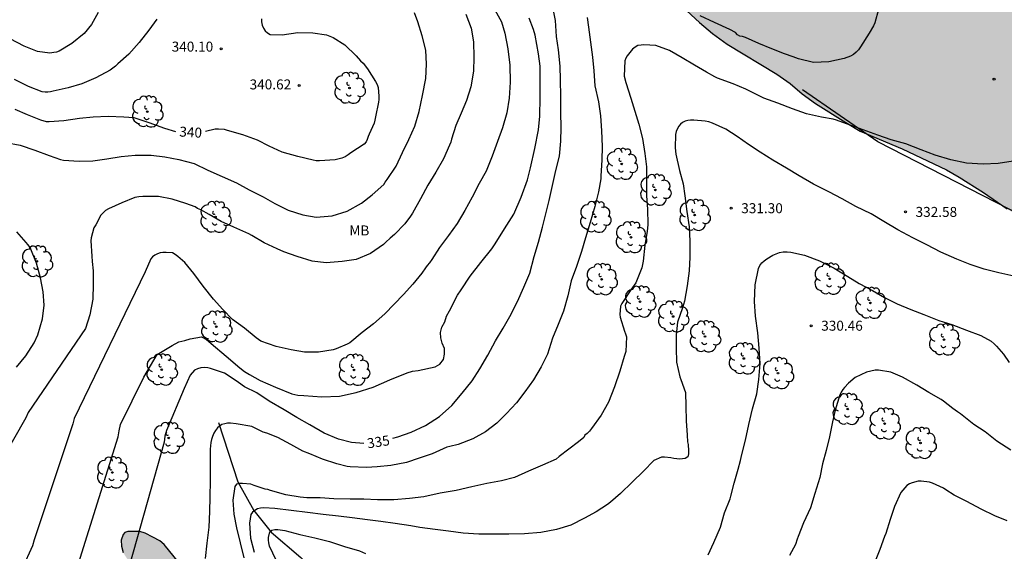
# Model space of a CAD drawing. Units: metres. Extents: x 589044 to 589394, y 4789540 to 4789790.
# Drawn here: x 589092 to 589166, y 4789701 to 4789741 of the extents above; entities that cross this region are included whole.
import ezdxf

# ---------------------------------------------------------------- set-up
doc = ezdxf.new("R2010")
doc.units = ezdxf.units.M
for name, color, linetype in [('020104', 34, 'Continuous'), ('020204', 9, 'Continuous'), ('020307', 24, 'Continuous'), ('020308', 9, 'Continuous'), ('050103', 4, 'Continuous'), ('070108', 9, 'VALLA'), ('100106', 63, 'Continuous'), ('100202', 3, 'Continuous'), ('100301', 7, 'Continuous'), ('990504', 63, 'Continuous')]:
    doc.layers.add(name, color=color, linetype=linetype)
doc.layers.add('020105', color=24, linetype='Continuous', lineweight=30)
doc.styles.add('ARIAL', font='ARIAL.TTF', dxfattribs={"height": 1})
doc.styles.add('ARIALI', font='ARIALI.TTF', dxfattribs={"height": 1})
doc.linetypes.add('VALLA', pattern='A,1,[200,DONOSTI.shx,S=0.1,R=0,X=0,Y=0],1', length=2)

# ---------------------------------------------------------------- blocks, each defined once
blk = doc.blocks.new('ARBOL')
blk.add_circle((0, 0), 0.0587)
for centre, radius, start, end in [((-0.564, 0.381), 0.532, 92.28, 254.58), ((-0.28, 0.855), 0.3, 359.28777, 173.60777), ((0.097, 0.97), 0.21, 23.15651, 160.46651), ((0.438, 0.881), 0.24, 301.57804, 139.32804), ((-0.091, 0.321), 0.12, 119.14, 310.56), ((0.656, 0.288), 0.443, 319.85562, 114.76562), ((0.819, -0.249), 0.383, 235.52754, 62.02753), ((-0.556, -0.339), 0.555, 142.64, 266.54), ((-0.039, -0.384), 0.21, 189.64, 323.88), ((0.299, -0.624), 0.532, 224.67, 0.24), ((-0.301, -0.676), 0.45, 213.78, 295.32)]:
    blk.add_arc(centre, radius, start, end)
blk = doc.blocks.new('COTAPU')
blk.add_circle((0, 0), 0.075)

msp = doc.modelspace()

# ---------------------------------------------------------------- hatches: boundary and pattern name
at = {"layer": '990504'}
for points in [[(589258.495, 4789790.202), (589112.916, 4789790.205), (589113.027, 4789789.5), (589113.963, 4789784.9), (589114.474, 4789783.068), (589114.53, 4789781.948), (589114.53, 4789779.98), (589114.57, 4789779.516), (589114.666, 4789779.06), (589114.818, 4789778.612), (589115.626, 4789777.044), (589115.81, 4789776.5), (589115.842, 4789775.964), (589115.794, 4789775.444), (589115.122, 4789774.236), (589114.578, 4789773.004), (589114.074, 4789771.5), (589113.938, 4789770.972), (589113.882, 4789769.476), (589113.882, 4789765.701), (589113.618, 4789763.525), (589113.626, 4789761.245), (589113.786, 4789760.669), (589114.338, 4789759.981), (589114.986, 4789759.357), (589115.754, 4789758.885), (589116.17, 4789758.701), (589120.842, 4789757.645), (589121.314, 4789757.549), (589122.146, 4789757.485), (589123.858, 4789757.477), (589124.442, 4789757.429), (589125.202, 4789757.173), (589125.546, 4789756.981), (589126.946, 4789755.549), (589127.362, 4789755.237), (589127.69, 4789754.917), (589129.201, 4789752.781), (589129.289, 4789752.389), (589129.537, 4789752.021), (589129.721, 4789751.661), (589130.049, 4789751.221), (589130.361, 4789750.909), (589131.441, 4789750.029), (589132.289, 4789749.453), (589135.625, 4789747.789), (589136.705, 4789747.037), (589137.769, 4789746.101), (589138.745, 4789745.157), (589139.177, 4789744.693), (589140.841, 4789742.693), (589141.753, 4789741.693), (589142.705, 4789740.797), (589143.681, 4789739.965), (589144.785, 4789739.173), (589148.521, 4789736.925), (589149.52, 4789736.221), (589150.424, 4789735.453), (589151.432, 4789734.709), (589153.704, 4789733.285), (589154.784, 4789732.645), (589157.928, 4789731.317), (589161.272, 4789729.733), (589162.232, 4789729.173), (589164.04, 4789728.021), (589165.816, 4789726.789), (589168.52, 4789725.125), (589170.328, 4789723.933), (589172.28, 4789722.869), (589173.24, 4789722.405), (589175.591, 4789721.445), (589177.791, 4789720.428), (589179.839, 4789719.396), (589181.071, 4789718.836), (589182.319, 4789718.3), (589186.159, 4789717.084), (589186.599, 4789716.884), (589187.327, 4789716.34), (589188.359, 4789715.764), (589188.655, 4789715.484), (589189.023, 4789715.316), (589189.447, 4789715.18), (589189.855, 4789714.996), (589191.479, 4789714.5), (589192.743, 4789714.06), (589193.959, 4789713.436), (589195.175, 4789712.684), (589196.727, 4789711.908), (589197.847, 4789711.172), (589198.983, 4789710.644), (589199.399, 4789710.412), (589200.526, 4789709.62), (589202.446, 4789708.676), (589204.934, 4789707.252), (589206.846, 4789706.444), (589207.918, 4789706.164), (589209.166, 4789706.044), (589210.702, 4789706.036), (589212.038, 4789706.436), (589212.43, 4789706.588), (589213.174, 4789707.02), (589213.918, 4789707.524), (589214.382, 4789707.74), (589215.79, 4789708.196), (589216.246, 4789708.42), (589217.462, 4789709.204), (589218.59, 4789710.076), (589219.638, 4789710.82), (589219.966, 4789711.124), (589220.214, 4789711.86), (589220.598, 4789712.78), (589220.998, 4789714.548), (589221.046, 4789715.94), (589221.038, 4789718.756), (589220.726, 4789720.404), (589220.63, 4789721.788), (589220.654, 4789722.348), (589221.326, 4789725.035), (589221.526, 4789725.435), (589221.606, 4789725.843), (589222.014, 4789726.739), (589222.142, 4789727.299), (589222.206, 4789729.227), (589221.934, 4789730.587), (589221.798, 4789731.611), (589221.798, 4789734.171), (589221.99, 4789734.651), (589222.382, 4789734.955), (589222.79, 4789735.099), (589223.286, 4789735.187), (589225.174, 4789734.867), (589225.638, 4789734.867), (589226.102, 4789734.915), (589226.566, 4789735.075), (589226.982, 4789735.379), (589227.238, 4789735.691), (589227.446, 4789736.043), (589227.734, 4789736.851), (589228.814, 4789738.995), (589230.022, 4789741.195), (589230.422, 4789742.147), (589230.558, 4789742.571), (589230.614, 4789743.523), (589230.63, 4789745.179), (589230.83, 4789745.715), (589231.318, 4789746.387), (589231.974, 4789747.107), (589232.358, 4789747.467), (589232.726, 4789747.747), (589233.078, 4789747.955), (589233.51, 4789748.107), (589233.942, 4789748.067), (589234.678, 4789747.667), (589235.062, 4789747.538), (589236.358, 4789747.498), (589236.75, 4789747.658), (589236.926, 4789748.05), (589237.262, 4789748.402), (589238.622, 4789749.45), (589238.974, 4789749.802), (589239.214, 4789750.178), (589239.374, 4789750.602), (589239.47, 4789751.602), (589239.478, 4789753.218), (589239.566, 4789753.746), (589239.75, 4789754.242), (589239.998, 4789754.754), (589240.302, 4789755.202), (589240.67, 4789755.57), (589242.366, 4789756.594), (589242.694, 4789756.866), (589243.566, 4789757.802), (589244.038, 4789758.626), (589244.702, 4789759.93), (589245.27, 4789761.218), (589245.55, 4789761.994), (589246.046, 4789762.562), (589246.862, 4789763.762), (589247.998, 4789765.802), (589248.398, 4789766.834), (589248.758, 4789767.93), (589248.966, 4789769.346), (589248.958, 4789769.858), (589248.862, 4789770.266), (589248.542, 4789770.618), (589247.838, 4789771.066), (589247.374, 4789771.418), (589247.022, 4789771.818), (589246.711, 4789772.29), (589246.447, 4789772.818), (589246.303, 4789773.37), (589246.279, 4789773.93), (589246.495, 4789774.753), (589246.951, 4789775.657), (589248.327, 4789777.617), (589248.999, 4789778.425), (589250.607, 4789779.601), (589251.671, 4789780.441), (589252.447, 4789781.193), (589254.055, 4789783.025), (589255.495, 4789785.185), (589256.207, 4789786.113), (589257.423, 4789787.585), (589257.711, 4789788.049), (589257.959, 4789788.545), (589258.127, 4789789.321)], [(589101.644, 4789702.132), (589101.07, 4789702.42), (589100.66, 4789702.552), (589099.772, 4789702.548), (589099.552, 4789702.482), (589099.424, 4789702.328), (589099.282, 4789701.898), (589099.284, 4789701.452), (589099.418, 4789700.962), (589100.122, 4789699.892), (589101.3, 4789699.122), (589101.442, 4789698.952), (589101.498, 4789698.732), (589101.386, 4789698.562), (589100.672, 4789698.046), (589100.632, 4789697.808), (589100.68, 4789697.384), (589101.004, 4789696.36), (589101.008, 4789694.826), (589101.052, 4789693.894), (589101.12, 4789693.7), (589101.214, 4789693.512), (589101.382, 4789693.32), (589101.624, 4789693.296), (589101.82, 4789693.408), (589101.974, 4789693.596), (589102.264, 4789694.268), (589102.41, 4789694.458), (589102.752, 4789694.844), (589102.946, 4789694.996), (589103.136, 4789695.086), (589103.336, 4789695.122), (589103.834, 4789695.09), (589104.196, 4789694.84), (589104.456, 4789694.528), (589104.53, 4789694.326), (589104.542, 4789694.098), (589104.52, 4789693.86), (589104.198, 4789692.59), (589103.874, 4789691.898), (589102.662, 4789690.142), (589102.566, 4789689.906), (589102.274, 4789688.692), (589102.266, 4789687.532), (589102.328, 4789687.286), (589102.446, 4789687.064), (589102.734, 4789686.76), (589102.97, 4789686.67), (589103.172, 4789686.67), (589103.624, 4789686.768), (589104.85, 4789687.42), (589105.094, 4789687.494), (589105.556, 4789687.476), (589106.612, 4789687.254), (589106.834, 4789687.318), (589107.45, 4789687.606), (589107.612, 4789687.79), (589108.262, 4789690.122), (589108.37, 4789691.28), (589108.194, 4789691.702), (589106.682, 4789694.206), (589106.482, 4789694.612), (589106.16, 4789695.476), (589105.646, 4789696.208), (589105.242, 4789696.986), (589104.624, 4789698.496), (589103.892, 4789699.834), (589102.49, 4789701.568), (589102.166, 4789701.85)]]:
    msp.add_hatch(color=256, dxfattribs=at).paths.add_polyline_path(points)

# ---------------------------------------------------------------- linework, layer by layer
at = {"layer": '020104', "flags": 128}
for points, elevation in [([(589125.159, 4789741.439), (589125.557, 4789740.371), (589125.741, 4789739.351), (589125.773, 4789738.191), (589125.747, 4789737.139), (589125.535, 4789735.981), (589125.215, 4789734.941), (589124.813, 4789733.987), (589124.421, 4789733.055), (589124.093, 4789732.037), (589124.033, 4789731.817), (589123.933, 4789731.587), (589123.487, 4789730.569), (589122.915, 4789729.561), (589122.305, 4789728.585), (589121.765, 4789727.551), (589121.145, 4789726.464), (589120.995, 4789726.26), (589120.577, 4789725.666), (589119.805, 4789724.88), (589119.465, 4789724.598), (589119.141, 4789724.296), (589118.985, 4789724.124), (589118.003, 4789723.432), (589116.915, 4789722.998), (589115.883, 4789722.838), (589114.679, 4789722.732), (589113.611, 4789722.872), (589112.487, 4789723.224), (589111.489, 4789723.576), (589110.987, 4789723.784), (589110.005, 4789724.25), (589109.075, 4789724.794), (589108.865, 4789724.92), (589107.731, 4789725.412), (589106.777, 4789725.844), (589105.888, 4789726.38), (589105.246, 4789726.728), (589105.016, 4789726.826), (589104.828, 4789726.96), (589104.138, 4789727.206), (589103.102, 4789727.534), (589102.068, 4789727.716), (589100.89, 4789727.734), (589100.594, 4789727.706), (589100.308, 4789727.646), (589099.326, 4789727.244), (589098.318, 4789726.796), (589098.102, 4789726.666), (589097.914, 4789726.51), (589097.754, 4789726.33), (589097.358, 4789725.608), (589097.226, 4789725.364), (589097.024, 4789724.63), (589096.996, 4789724.398), (589097.058, 4789723.252), (589097.098, 4789722.83), (589097.156, 4789722.146), (589097.176, 4789721.13), (589097.14, 4789719.998), (589096.912, 4789718.84), (589096.594, 4789717.806), (589092.275, 4789711.498), (589092.108, 4789711.094), (589090.139, 4789707.658)], 338), ([(589090.6, 4789731.784), (589091.692, 4789731.582), (589092.788, 4789731.212), (589093.852, 4789730.798), (589094.72, 4789730.5), (589094.936, 4789730.468), (589096.112, 4789730.388), (589097.142, 4789730.396), (589098.204, 4789730.56), (589099.27, 4789730.724), (589100.318, 4789730.828), (589101.514, 4789730.822), (589102.538, 4789730.708), (589103.6, 4789730.512), (589104.742, 4789730.216), (589105.788, 4789729.708), (589106.854, 4789729.228), (589107.93, 4789728.764), (589108.873, 4789728.218), (589109.927, 4789727.696), (589110.809, 4789727.21), (589111.827, 4789726.71), (589112.919, 4789726.338), (589113.907, 4789726.174), (589115.115, 4789726.264), (589116.243, 4789726.616), (589117.325, 4789727.224), (589118.127, 4789727.846), (589119.009, 4789728.624), (589119.103, 4789728.808), (589119.249, 4789729.01), (589119.929, 4789730.013), (589120.401, 4789731.043), (589120.873, 4789732.021), (589121.323, 4789733.017), (589121.653, 4789734.113), (589121.915, 4789735.311), (589122.153, 4789736.583), (589122.211, 4789737.667), (589122.153, 4789738.729), (589121.891, 4789739.791), (589121.555, 4789740.849), (589121.315, 4789741.519)], 339), ([(589097.548, 4789741.558), (589097.048, 4789740.648), (589096.496, 4789739.98), (589095.558, 4789739.216), (589094.618, 4789738.656), (589094.422, 4789738.586), (589094.22, 4789738.538), (589093.92, 4789738.498), (589092.98, 4789738.614), (589091.972, 4789739.024), (589090.924, 4789739.58)], 342), ([(589127.329, 4789741.759), (589127.837, 4789740.843), (589128.101, 4789740.009), (589128.319, 4789738.823), (589128.477, 4789737.607), (589128.483, 4789736.315), (589128.425, 4789735.109), (589128.237, 4789734.017), (589127.921, 4789732.893), (589127.535, 4789731.859), (589127.133, 4789730.751), (589126.691, 4789729.641), (589126.159, 4789728.699), (589125.639, 4789727.679), (589125.083, 4789726.677), (589124.517, 4789725.697), (589123.859, 4789724.786), (589123.187, 4789723.896), (589122.595, 4789723), (589122.435, 4789722.75), (589122.255, 4789722.546), (589122.123, 4789722.366), (589121.857, 4789721.962), (589121.177, 4789721.128), (589120.471, 4789720.364), (589119.775, 4789719.63), (589119.089, 4789718.9), (589118.223, 4789718.15), (589117.371, 4789717.506), (589116.453, 4789716.74), (589116.243, 4789716.616), (589115.431, 4789716.286), (589115.183, 4789716.194), (589114.091, 4789716.03), (589113.049, 4789716.032), (589112.033, 4789716.19), (589110.923, 4789716.446), (589109.773, 4789716.86), (589109.401, 4789717.092), (589108.525, 4789717.82), (589107.637, 4789718.48), (589106.913, 4789719.24), (589106.211, 4789720.018), (589105.431, 4789720.976), (589104.721, 4789721.928), (589104.045, 4789722.77), (589103.52, 4789723.224), (589103.334, 4789723.374), (589103.134, 4789723.498), (589102.662, 4789723.53), (589102.4, 4789723.53), (589102.202, 4789723.494), (589101.994, 4789723.418), (589101.788, 4789723.306), (589101.626, 4789723.188), (589101.486, 4789723.036), (589101.076, 4789722.056), (589095.741, 4789711.044), (589095.634, 4789710.651), (589092.744, 4789701.911), (589092.615, 4789701.471), (589091.84, 4789699.761)], 337), ([(589156.17, 4789741.778), (589155.878, 4789740.788), (589155.794, 4789740.556), (589155.464, 4789739.994), (589154.818, 4789738.972), (589154.668, 4789738.762), (589154.492, 4789738.564), (589154.286, 4789738.398), (589154.062, 4789738.267), (589153.57, 4789738.087), (589152.436, 4789737.837), (589151.278, 4789737.807), (589150.139, 4789738.065), (589149.747, 4789738.215), (589149.105, 4789738.457), (589148.143, 4789738.837), (589147.177, 4789739.221), (589146.175, 4789739.681), (589145.957, 4789739.747), (589145.753, 4789739.777), (589145.569, 4789739.871), (589145.413, 4789740.041), (589144.983, 4789740.271), (589143.847, 4789740.807), (589142.755, 4789741.293)], 334), ([(589101.938, 4789741.046), (589101.346, 4789740.234), (589100.612, 4789739.292), (589099.858, 4789738.426), (589099.028, 4789737.7), (589098.85, 4789737.512), (589098.438, 4789737.214), (589097.366, 4789736.654), (589096.304, 4789736.184), (589095.3, 4789735.892), (589094.17, 4789735.632), (589093.958, 4789735.586), (589093.754, 4789735.564), (589093.552, 4789735.562), (589093.346, 4789735.582), (589092.312, 4789736), (589091.26, 4789736.532)], 341), ([(589092.565, 4789688.953), (589099.052, 4789709.672), (589099.11, 4789710.122), (589099.208, 4789710.589), (589100.976, 4789714.154), (589101.983, 4789715.847), (589103.111, 4789716.532), (589103.595, 4789716.814), (589104.063, 4789716.892), (589104.463, 4789717.038), (589105.305, 4789717.168), (589105.679, 4789716.974), (589106.019, 4789716.682), (589107.147, 4789715.718), (589108.195, 4789714.846), (589108.541, 4789714.57), (589108.903, 4789714.348), (589109.709, 4789713.896), (589110.875, 4789713.388), (589112.093, 4789712.888), (589112.531, 4789712.806), (589112.993, 4789712.776), (589114.347, 4789712.676), (589115.675, 4789712.73), (589116.923, 4789712.99), (589118.209, 4789713.4), (589119.453, 4789713.946), (589120.743, 4789714.466), (589121.159, 4789714.592), (589121.579, 4789714.658), (589122.861, 4789714.932), (589123.215, 4789715.132), (589123.473, 4789715.476), (589123.569, 4789715.882), (589123.551, 4789716.302), (589123.385, 4789716.714), (589123.283, 4789717.114), (589123.251, 4789717.516), (589123.347, 4789717.906), (589123.583, 4789718.318), (589123.703, 4789718.72), (589123.925, 4789719.134), (589124.537, 4789720.314), (589124.811, 4789720.704), (589125.489, 4789721.738), (589126.279, 4789722.778), (589127.125, 4789723.803), (589127.363, 4789724.173), (589128.077, 4789725.291), (589128.757, 4789726.393), (589129.327, 4789727.673), (589129.789, 4789728.971), (589130.029, 4789729.873), (589130.335, 4789731.323), (589130.625, 4789732.725), (589130.721, 4789733.767), (589130.741, 4789735.155), (589130.751, 4789736.163), (589130.749, 4789737.519), (589130.619, 4789738.457), (589130.367, 4789739.857), (589130.237, 4789740.267), (589129.915, 4789741.133)], 336), ([(589134.269, 4789741.177), (589134.379, 4789740.463), (589134.531, 4789739.321), (589134.675, 4789738.189), (589134.777, 4789737.183), (589134.859, 4789736.055), (589135.129, 4789734.837), (589135.285, 4789733.777), (589135.361, 4789732.669), (589135.391, 4789731.481), (589135.389, 4789730.445), (589135.309, 4789729.289), (589135.309, 4789729.055), (589135.125, 4789728.075), (589134.843, 4789726.979), (589134.503, 4789725.769), (589134.159, 4789724.615), (589133.853, 4789723.601), (589133.469, 4789722.457), (589133.077, 4789721.385), (589132.833, 4789720.271), (589132.499, 4789719.102), (589132.089, 4789718.11), (589131.677, 4789717.082), (589131.29, 4789715.887), (589130.83, 4789714.917), (589130.246, 4789713.951), (589129.6, 4789713.049), (589128.966, 4789712.207), (589128.226, 4789711.407), (589127.496, 4789710.701), (589126.646, 4789710.035), (589125.682, 4789709.507), (589124.576, 4789709.099), (589123.96, 4789708.941), (589123.724, 4789708.877), (589122.62, 4789708.389), (589121.664, 4789708.049), (589120.706, 4789707.727), (589119.536, 4789707.515), (589118.508, 4789707.413), (589117.69, 4789707.369), (589116.478, 4789707.401), (589116.258, 4789707.421), (589115.482, 4789707.631), (589114.394, 4789707.993), (589113.442, 4789708.373), (589112.924, 4789708.597), (589112.012, 4789709.089), (589111.034, 4789709.603), (589110.212, 4789709.941), (589109.93, 4789710.015), (589109.296, 4789710.331), (589109.094, 4789710.441), (589107.916, 4789710.651), (589107.474, 4789710.681), (589107.266, 4789710.681), (589107.05, 4789710.649), (589106.838, 4789710.597), (589106.65, 4789710.475), (589106.496, 4789710.329), (589106.35, 4789710.141), (589106.228, 4789709.931), (589106.142, 4789709.681), (589106.066, 4789709.459), (589106.002, 4789709.233), (589105.946, 4789708.747), (589105.946, 4789707.581), (589105.946, 4789706.381), (589105.918, 4789705.121), (589105.894, 4789704.05), (589105.844, 4789702.878), (589105.712, 4789701.67), (589105.576, 4789700.528)], 334), ([(589166.288, 4789730.394), (589165.15, 4789730.218), (589164.018, 4789730.147), (589162.782, 4789730.227), (589161.602, 4789730.479), (589160.42, 4789730.843), (589159.366, 4789731.243), (589158.226, 4789731.675), (589157.118, 4789731.985), (589156.116, 4789732.347), (589155.018, 4789732.739), (589154.038, 4789733.095), (589152.994, 4789733.473), (589152.76, 4789733.529), (589151.868, 4789733.679), (589150.756, 4789733.951), (589149.696, 4789734.321), (589148.604, 4789734.739), (589147.559, 4789735.129), (589147.307, 4789735.233), (589146.205, 4789735.801), (589145.235, 4789736.189), (589144.069, 4789736.631), (589143.857, 4789736.727), (589143.247, 4789737.065), (589142.337, 4789737.597), (589141.411, 4789738.139), (589140.467, 4789738.701), (589139.437, 4789739.071), (589138.537, 4789739.115), (589138.321, 4789739.103), (589138.093, 4789739.067), (589137.887, 4789738.961), (589137.689, 4789738.801), (589137.285, 4789738.297), (589137.173, 4789738.113), (589137.093, 4789737.923), (589137.067, 4789736.765), (589137.171, 4789736.289), (589137.557, 4789735.113), (589137.863, 4789734.133), (589138.169, 4789733.155), (589138.439, 4789732.075), (589138.609, 4789730.963), (589138.721, 4789729.949), (589138.727, 4789728.925), (589138.727, 4789727.767), (589138.807, 4789726.765), (589138.827, 4789725.631), (589138.789, 4789725.091), (589138.609, 4789724.063), (589138.479, 4789722.869), (589138.371, 4789722.375), (589137.932, 4789721.243), (589137.546, 4789720.707), (589136.868, 4789719.689), (589136.768, 4789719.481), (589136.738, 4789718.855), (589136.744, 4789718.649), (589137.084, 4789717.603), (589137.168, 4789717.407), (589137.228, 4789717.175), (589137.191, 4789716.07), (589137.045, 4789715.693), (589136.723, 4789714.589), (589136.323, 4789713.431), (589135.887, 4789712.273), (589135.323, 4789711.297), (589134.599, 4789710.281), (589134.455, 4789710.085), (589134.281, 4789709.913), (589134.113, 4789709.789), (589134.019, 4789709.607), (589133.627, 4789709.277), (589132.181, 4789708.175), (589131.957, 4789707.993), (589130.923, 4789707.535), (589129.871, 4789707.095), (589128.809, 4789706.617), (589127.839, 4789706.357), (589126.743, 4789706.163), (589125.624, 4789705.903), (589124.444, 4789705.639), (589123.238, 4789705.431), (589122, 4789705.147), (589120.928, 4789705.031), (589119.76, 4789704.923), (589118.536, 4789704.917), (589117.504, 4789704.967), (589116.478, 4789704.989), (589115.252, 4789705.007), (589114.23, 4789705.073), (589113.212, 4789705.077), (589112.726, 4789705.121), (589111.632, 4789705.309), (589110.488, 4789705.639), (589110.286, 4789705.709), (589110.086, 4789705.741), (589109.26, 4789706.017), (589109.012, 4789706.099), (589108.378, 4789706.161), (589108.144, 4789706.161), (589107.946, 4789706.103), (589107.808, 4789705.933), (589107.67, 4789704.895), (589107.73, 4789703.863), (589107.936, 4789702.815), (589108.202, 4789701.688), (589108.486, 4789700.58)], 333), ([(589166.34, 4789721.731), (589165.212, 4789721.977), (589164.088, 4789722.259), (589163.058, 4789722.607), (589162.052, 4789723.021), (589160.834, 4789723.537), (589159.79, 4789724.099), (589158.75, 4789724.615), (589157.612, 4789725.227), (589156.57, 4789725.857), (589155.604, 4789726.427), (589154.456, 4789726.975), (589153.42, 4789727.547), (589152.428, 4789728.065), (589151.286, 4789728.651), (589150.204, 4789729.279), (589149.238, 4789729.847), (589148.222, 4789730.459), (589147.276, 4789731.051), (589146.394, 4789731.643), (589145.555, 4789732.237), (589144.695, 4789732.789), (589143.685, 4789733.227), (589143.405, 4789733.331), (589143.135, 4789733.399), (589142.297, 4789733.455), (589142.049, 4789733.455), (589141.831, 4789733.435), (589141.627, 4789733.387), (589141.435, 4789733.299), (589141.283, 4789733.169), (589141.159, 4789733.011), (589141.061, 4789732.835), (589140.971, 4789732.605), (589140.913, 4789732.375), (589140.881, 4789731.395), (589140.925, 4789730.899), (589141.209, 4789729.687), (589141.479, 4789728.689), (589141.625, 4789727.787), (589141.751, 4789726.595), (589141.932, 4789725.457), (589141.986, 4789724.365), (589141.984, 4789723.175), (589141.932, 4789722.131), (589141.79, 4789721.009), (589141.576, 4789719.865), (589141.428, 4789719.359), (589141.068, 4789718.275), (589140.97, 4789717.323), (589140.97, 4789716.319), (589140.996, 4789715.265), (589141.246, 4789714.185), (589141.302, 4789713.971), (589141.665, 4789713.002), (589141.679, 4789711.957), (589141.713, 4789710.875), (589141.793, 4789709.795), (589141.825, 4789709.297), (589141.865, 4789709.075), (589141.885, 4789708.623), (589141.885, 4789708.377), (589141.833, 4789708.165), (589141.645, 4789708.045), (589141.231, 4789707.993), (589140.781, 4789708.037), (589140.553, 4789708.095), (589140.089, 4789708.125), (589139.863, 4789708.125), (589139.273, 4789707.879), (589138.503, 4789707.091), (589137.663, 4789706.251), (589136.789, 4789705.411), (589136.023, 4789704.755), (589135.811, 4789704.571), (589134.963, 4789704.031), (589134.067, 4789703.545), (589133.045, 4789703.031), (589131.973, 4789702.699), (589130.797, 4789702.479), (589129.575, 4789702.365), (589128.391, 4789702.353), (589127.141, 4789702.351), (589126.139, 4789702.351), (589124.951, 4789702.413), (589123.851, 4789702.563), (589122.858, 4789702.703), (589121.706, 4789702.855), (589121.028, 4789702.977), (589119.848, 4789703.151), (589118.788, 4789703.305), (589117.764, 4789703.417), (589116.622, 4789703.583), (589115.608, 4789703.701), (589114.436, 4789703.825), (589113.264, 4789703.971), (589112.05, 4789704.137), (589110.81, 4789704.273), (589109.99, 4789704.323), (589109.734, 4789704.313), (589109.518, 4789704.241), (589109.304, 4789704.119), (589109.138, 4789704.003), (589109.01, 4789703.819), (589108.914, 4789703.181), (589108.978, 4789702.035), (589109.26, 4789700.998)], 332), ([(589091.404, 4789714.899), (589092.096, 4789715.744), (589092.74, 4789716.726), (589093.022, 4789717.332), (589093.35, 4789718.534), (589093.496, 4789719.568), (589093.416, 4789720.57), (589093.202, 4789721.616), (589092.916, 4789722.724), (589092.434, 4789723.884), (589092.27, 4789724.126), (589092.134, 4789724.28), (589091.43, 4789725.068)], 339), ([(589143.357, 4789700.787), (589143.803, 4789701.723), (589144.299, 4789702.883), (589144.591, 4789703.951), (589145.009, 4789705.001), (589145.061, 4789705.195), (589145.315, 4789706.183), (589145.629, 4789707.227), (589145.787, 4789707.895), (589145.887, 4789708.335), (589146.159, 4789709.424), (589146.425, 4789710.582), (589146.705, 4789711.762), (589147.019, 4789712.884), (589147.173, 4789713.984), (589147.276, 4789715.187), (589147.206, 4789716.337), (589147.096, 4789717.487), (589146.91, 4789718.735), (589146.844, 4789719.839), (589146.886, 4789721.087), (589147.136, 4789722.315), (589147.254, 4789722.535), (589147.404, 4789722.729), (589147.58, 4789722.899), (589147.77, 4789723.047), (589148.214, 4789723.311), (589148.714, 4789723.511), (589148.994, 4789723.563), (589149.288, 4789723.569), (589149.574, 4789723.541), (589150.612, 4789723.321), (589151.734, 4789722.897), (589152.832, 4789722.343), (589153.846, 4789721.723), (589154.704, 4789721.189), (589155.71, 4789720.667), (589156.614, 4789720.145), (589157.556, 4789719.655), (589158.588, 4789719.231), (589159.57, 4789718.863), (589160.702, 4789718.413), (589161.674, 4789718.097), (589162.782, 4789717.675), (589163.858, 4789717.285), (589164.628, 4789716.843), (589164.838, 4789716.659), (589165.02, 4789716.467), (589165.544, 4789715.873), (589165.978, 4789715.247)], 331), ([(589165.838, 4789703.348), (589164.908, 4789703.722), (589163.884, 4789704.224), (589162.802, 4789704.792), (589161.846, 4789705.278), (589161.225, 4789705.672), (589161.045, 4789705.804), (589160.215, 4789706.186), (589160.003, 4789706.264), (589159.359, 4789706.334), (589159.151, 4789706.328), (589158.683, 4789706.212), (589158.483, 4789706.134), (589158.293, 4789706.012), (589157.849, 4789705.472), (589157.369, 4789704.432), (589157.049, 4789703.438), (589156.721, 4789702.398), (589156.623, 4789702.172), (589156.249, 4789701.189), (589155.821, 4789700.077)], 329), ([(589110.92, 4789700.398), (589110.42, 4789701.455), (589110.35, 4789701.685), (589110.33, 4789701.893), (589110.33, 4789702.095), (589110.434, 4789702.513), (589110.6, 4789702.649), (589110.814, 4789702.695), (589111.04, 4789702.695), (589111.554, 4789702.635), (589112.7, 4789702.327), (589113.812, 4789702.069), (589114.918, 4789701.797), (589116.052, 4789701.433), (589117.184, 4789701.083), (589117.634, 4789700.907)], 331)]:
    msp.add_lwpolyline(points, dxfattribs=dict(at, elevation=elevation))
at = {"layer": '020105', "flags": 128}
for points, elevation in [([(589119.684, 4789709.558), (589120.057, 4789709.668), (589121.057, 4789710.006), (589122.119, 4789710.518), (589123.189, 4789711.196), (589124.099, 4789712.01), (589124.889, 4789712.934), (589125.637, 4789713.884), (589126.215, 4789714.774), (589126.807, 4789715.796), (589127.395, 4789716.87), (589127.959, 4789717.818), (589128.469, 4789718.698), (589129.043, 4789719.826), (589129.513, 4789720.92), (589129.961, 4789721.961), (589130.305, 4789723.217), (589130.613, 4789724.297), (589130.919, 4789725.419), (589131.169, 4789726.433), (589131.423, 4789727.425), (589131.667, 4789728.563), (589131.929, 4789729.685), (589132.195, 4789730.753), (589132.295, 4789731.879), (589132.311, 4789732.907), (589132.309, 4789734.041), (589132.301, 4789735.243), (589132.273, 4789736.499), (589132.245, 4789737.531), (589132.117, 4789738.745), (589131.975, 4789739.743), (589131.897, 4789740.959), (589131.693, 4789741.961)], 335), ([(589109.822, 4789741.071), (589109.82, 4789740.863), (589109.864, 4789740.609), (589109.97, 4789740.375), (589110.094, 4789740.179), (589110.268, 4789740.017), (589110.472, 4789739.909), (589111.366, 4789739.867), (589112.54, 4789740.043), (589113.67, 4789740.037), (589114.69, 4789739.871), (589114.954, 4789739.783), (589115.194, 4789739.673), (589116.072, 4789739.133), (589116.921, 4789738.291), (589117.261, 4789737.929), (589117.453, 4789737.747), (589117.765, 4789737.333), (589118.371, 4789736.381), (589118.489, 4789736.141), (589118.565, 4789735.911), (589118.615, 4789735.275), (589118.615, 4789735.025), (589118.595, 4789734.821), (589118.371, 4789733.719), (589118.337, 4789733.469), (589118.281, 4789733.249), (589117.899, 4789732.423), (589117.819, 4789732.231), (589117.755, 4789732.019), (589117.665, 4789731.839), (589117.529, 4789731.667), (589116.525, 4789730.996), (589116.313, 4789730.846), (589116.087, 4789730.718), (589115.857, 4789730.616), (589115.347, 4789730.48), (589114.169, 4789730.408), (589113.925, 4789730.414), (589113.695, 4789730.454), (589112.543, 4789730.732), (589111.369, 4789731.07), (589110.395, 4789731.512), (589109.508, 4789731.972), (589108.42, 4789732.352), (589107.266, 4789732.698), (589107.028, 4789732.758), (589106.586, 4789732.798), (589106.326, 4789732.796), (589105.595, 4789732.601)], 340), ([(589091.278, 4789734.294), (589092.2, 4789733.892), (589093.204, 4789733.486), (589093.648, 4789733.366), (589093.864, 4789733.364), (589094.964, 4789733.438), (589096.138, 4789733.602), (589097.164, 4789733.702), (589098.298, 4789733.754), (589099.482, 4789733.72), (589100.22, 4789733.656), (589101.35, 4789733.294), (589102.518, 4789732.86), (589103.358, 4789732.601)], 340), ([(589117.488, 4789709.171), (589116.565, 4789709.238), (589115.593, 4789709.48), (589114.517, 4789709.942), (589113.453, 4789710.558), (589112.465, 4789711.128), (589111.507, 4789711.686), (589110.387, 4789712.352), (589109.455, 4789712.966), (589108.531, 4789713.428), (589108.355, 4789713.534), (589107.991, 4789713.832), (589107.039, 4789714.446), (589105.983, 4789714.81), (589105.785, 4789714.85), (589105.501, 4789714.872), (589105.243, 4789714.856), (589105.007, 4789714.786), (589104.789, 4789714.672), (589104.461, 4789714.304), (589103.997, 4789713.292), (589102.675, 4789710.135), (589102.56, 4789709.708), (589102.499, 4789709.258), (589096.571, 4789688.204)], 335), ([(589166.104, 4789708.654), (589165.062, 4789709.328), (589164.175, 4789710.03), (589163.315, 4789710.594), (589162.321, 4789711.39), (589162.103, 4789711.53), (589161.749, 4789711.79), (589161.041, 4789712.334), (589160.871, 4789712.462), (589159.951, 4789712.992), (589159.053, 4789713.55), (589157.959, 4789714.142), (589157.095, 4789714.53), (589156.167, 4789714.664), (589155.905, 4789714.664), (589155.249, 4789714.528), (589154.411, 4789714.128), (589153.903, 4789713.708), (589153.607, 4789713.38), (589153.475, 4789713.22), (589153.353, 4789713.018), (589153.265, 4789712.832), (589152.913, 4789711.668), (589152.715, 4789710.796), (589152.487, 4789709.672), (589152.221, 4789708.642), (589151.965, 4789707.626), (589151.745, 4789706.606), (589151.385, 4789705.402), (589151.045, 4789704.327), (589150.521, 4789703.197), (589150.133, 4789702.165), (589150.053, 4789701.981), (589149.925, 4789701.575), (589149.487, 4789700.743)], 330)]:
    msp.add_lwpolyline(points, dxfattribs=dict(at, elevation=elevation))
at = {"layer": '050103'}
msp.add_polyline3d([(589106.574, 4789710.741, 333.985), (589108.024, 4789706.277, 332.997), (589109.226, 4789704.135, 332.009), (589110.53, 4789702.505, 330.985), (589112.77, 4789700.605, 329.993), (589115.412, 4789697.673, 329.297), (589116.556, 4789694.036, 328.977), (589118.213, 4789689.378, 328.001), (589121.933, 4789684.522, 327.009), (589124.839, 4789681.86, 326.363), (589126.283, 4789681.528, 326.113), (589127.929, 4789681.474, 326.013)], dxfattribs=at)
at = {"layer": '070108'}
msp.add_polyline3d([(589208.815, 4789704.733, 327.249), (589201.735, 4789708.481, 328.679), (589198.572, 4789710.625, 329.243), (589194.446, 4789712.569, 329.909), (589184.08, 4789717.647, 331.525), (589171.886, 4789723.735, 332.073), (589156.123, 4789731.825, 332.847), (589150.457, 4789735.753, 333.623)], dxfattribs=at)
at = {"layer": '100106', "flags": 128}
for points, elevation in [([(589141.753, 4789741.693), (589142.705, 4789740.797), (589143.681, 4789739.965), (589144.785, 4789739.173), (589148.521, 4789736.925), (589149.52, 4789736.221), (589150.424, 4789735.453), (589151.432, 4789734.709), (589153.704, 4789733.285), (589154.784, 4789732.645), (589157.928, 4789731.317), (589161.272, 4789729.733), (589162.232, 4789729.173), (589164.04, 4789728.021), (589165.816, 4789726.789)], 312.22), ([(589103.892, 4789699.834), (589102.49, 4789701.568), (589102.166, 4789701.85), (589101.644, 4789702.132), (589101.07, 4789702.42), (589100.66, 4789702.552), (589099.772, 4789702.548), (589099.552, 4789702.482), (589099.424, 4789702.328), (589099.282, 4789701.898), (589099.284, 4789701.452), (589099.418, 4789700.962)], 337.434)]:
    msp.add_lwpolyline(points, dxfattribs=dict(at, elevation=elevation))

# ---------------------------------------------------------------- block references
at = {"layer": '020204', "rotation": 359.9987685839998}
for p in [(589106.79, 4789738.816, 340.096), (589164.838, 4789736.548, 333.32), (589112.646, 4789736.063, 340.624), (589145.1, 4789726.847, 331.296), (589158.196, 4789726.567, 332.584), (589151.108, 4789718.015, 330.456)]:
    msp.add_blockref('COTAPU', p, dxfattribs=at)
at = {"layer": '100202', "rotation": 359.9987685839998}
for p in [(589116.425, 4789735.885, 340.066), (589101.234, 4789734.11, 340.322), (589136.873, 4789730.173, 333.642), (589139.401, 4789728.221, 332.818), (589106.353, 4789726.19, 338.194), (589134.889, 4789726.197, 334.026), (589142.344, 4789726.333, 332.106), (589137.561, 4789724.661, 333.538), (589092.938, 4789722.846, 339.642), (589135.361, 4789721.501, 333.546), (589152.496, 4789721.541, 330.818), (589138.248, 4789719.821, 332.762), (589155.552, 4789719.725, 330.85), (589140.736, 4789718.709, 332.314), (589106.417, 4789717.942, 337.258), (589143.128, 4789717.205, 331.834), (589161.088, 4789716.973, 330.89), (589146.048, 4789715.549, 331.218), (589102.313, 4789714.71, 337.274), (589116.761, 4789714.694, 337.386), (589148.608, 4789714.445, 330.762), (589153.848, 4789711.749, 329.898), (589156.624, 4789710.653, 329.53), (589102.841, 4789709.582, 335.722), (589159.32, 4789709.197, 329.362), (589098.601, 4789706.983, 336.738)]:
    msp.add_blockref('ARBOL', p, dxfattribs=at)

# ---------------------------------------------------------------- texts
at = {"layer": '020307', "style": 'ARIALI'}
for s, rotation, p in [('340', 356.62577, (589103.621, 4789732.238, 339.99)), ('335', 8.75877, (589117.807, 4789708.788, 334.99))]:
    msp.add_text(s, height=0.75, rotation=rotation, dxfattribs=at).set_placement(p)
at = {"layer": '020308', "style": 'ARIAL'}
for s, p in [('340.10', (589103.062, 4789738.616, 340.086)), ('340.62', (589108.918, 4789735.776, 340.614)), ('331.30', (589145.85, 4789726.472, 331.287)), ('332.58', (589158.946, 4789726.192, 332.575)), ('330.46', (589151.858, 4789717.64, 330.447))]:
    msp.add_text(s, height=0.75, rotation=359.99877, dxfattribs=at).set_placement(p)
at = {"layer": '100301', "style": 'ARIAL'}
msp.add_text('MB', height=0.75, rotation=359.99877, dxfattribs=at).set_placement((589116.41, 4789724.799))

doc.saveas('drawing.dxf')
